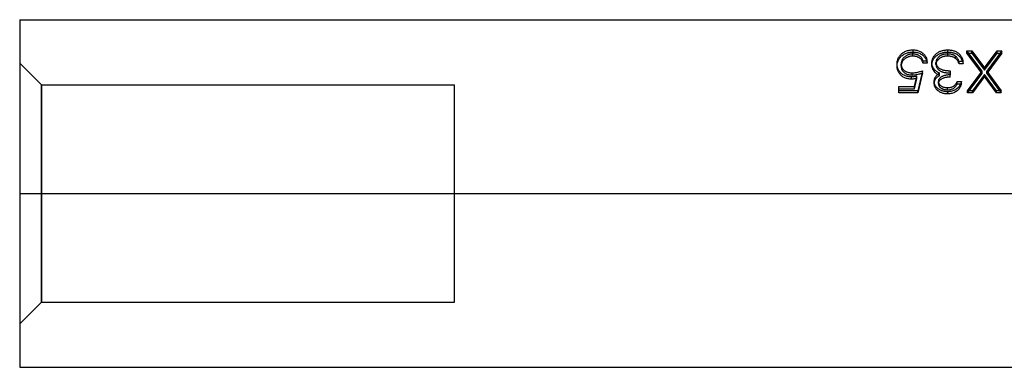
# Model space of a CAD drawing. Units: millimetres. Extents: x -35 to 10, y -4 to 4.
# Drawn here: x -35 to -12.4, y -4 to 4 of the extents above; entities that cross this region are included whole.
import ezdxf

# ---------------------------------------------------------------- set-up
doc = ezdxf.new("R2010")
doc.units = ezdxf.units.MM
doc.layers.add('MAIN-1', color=7, linetype='Continuous')
doc.layers.add('MAIN-2', color=7, linetype='Continuous')

msp = doc.modelspace()

# ---------------------------------------------------------------- linework, layer by layer
at = {"layer": 'MAIN-1'}
for p, q in [((-35, 4), (0, 4)), ((-35, 4), (-35, 0)), ((-14.769, 3.162), (-14.757, 3.177)), ((-14.757, 3.177), (-14.744, 3.193)), ((-14.744, 3.193), (-14.73, 3.207)), ((-14.73, 3.207), (-14.715, 3.221)), ((-14.721, 3.166), (-14.705, 3.179)), ((-14.715, 3.221), (-14.699, 3.233)), ((-14.705, 3.179), (-14.687, 3.191)), ((-14.699, 3.233), (-14.682, 3.245)), ((-14.687, 3.191), (-14.669, 3.203)), ((-14.682, 3.245), (-14.664, 3.256)), ((-14.669, 3.203), (-14.65, 3.213)), ((-14.664, 3.256), (-14.645, 3.265)), ((-14.65, 3.213), (-14.631, 3.222)), ((-14.645, 3.265), (-14.626, 3.274)), ((-14.631, 3.222), (-14.61, 3.23)), ((-14.617, 3.17), (-14.628, 3.163)), ((-14.626, 3.274), (-14.606, 3.282)), ((-14.605, 3.177), (-14.617, 3.17)), ((-14.61, 3.23), (-14.589, 3.237)), ((-14.606, 3.282), (-14.586, 3.288)), ((-14.594, 3.183), (-14.605, 3.177)), ((-14.582, 3.188), (-14.594, 3.183)), ((-14.589, 3.237), (-14.568, 3.243)), ((-14.586, 3.288), (-14.565, 3.294)), ((-14.569, 3.193), (-14.582, 3.188)), ((-14.556, 3.197), (-14.569, 3.193)), ((-14.568, 3.243), (-14.546, 3.247)), ((-14.565, 3.294), (-14.544, 3.298)), ((-14.543, 3.201), (-14.556, 3.197)), ((-14.546, 3.247), (-14.524, 3.251)), ((-14.544, 3.298), (-14.522, 3.301)), ((-14.53, 3.204), (-14.543, 3.201)), ((-14.517, 3.207), (-14.53, 3.204)), ((-14.524, 3.251), (-14.502, 3.253)), ((-14.522, 3.301), (-14.501, 3.303)), ((-14.503, 3.209), (-14.517, 3.207)), ((-14.49, 3.21), (-14.503, 3.209)), ((-14.502, 3.253), (-14.479, 3.255)), ((-14.501, 3.303), (-14.479, 3.305)), ((-14.476, 3.211), (-14.49, 3.21)), ((-14.479, 3.305), (-14.457, 3.305)), ((-14.479, 3.255), (-14.457, 3.255)), ((-14.463, 3.211), (-14.476, 3.211)), ((-14.448, 3.211), (-14.463, 3.211)), ((-14.457, 3.305), (-14.436, 3.305)), ((-14.457, 3.255), (-14.457, 3.305)), ((-14.457, 3.255), (-14.436, 3.254)), ((-14.434, 3.21), (-14.448, 3.211)), ((-14.436, 3.305), (-14.415, 3.303)), ((-14.436, 3.254), (-14.415, 3.253)), ((-14.42, 3.208), (-14.434, 3.21)), ((-14.406, 3.205), (-14.42, 3.208)), ((-14.415, 3.303), (-14.394, 3.3)), ((-14.415, 3.253), (-14.394, 3.25)), ((-14.392, 3.202), (-14.406, 3.205)), ((-14.394, 3.3), (-14.374, 3.297)), ((-14.394, 3.25), (-14.373, 3.246)), ((-14.379, 3.199), (-14.392, 3.202)), ((-14.365, 3.194), (-14.379, 3.199)), ((-14.374, 3.297), (-14.354, 3.292)), ((-14.373, 3.246), (-14.353, 3.241)), ((-14.352, 3.189), (-14.365, 3.194)), ((-14.354, 3.292), (-14.334, 3.285)), ((-14.353, 3.241), (-14.333, 3.235)), ((-14.34, 3.183), (-14.352, 3.189)), ((-14.327, 3.177), (-14.34, 3.183)), ((-14.334, 3.285), (-14.315, 3.278)), ((-14.333, 3.235), (-14.313, 3.228)), ((-14.316, 3.17), (-14.327, 3.177)), ((-14.304, 3.163), (-14.316, 3.17)), ((-14.315, 3.278), (-14.296, 3.269)), ((-14.313, 3.228), (-14.295, 3.219)), ((-14.296, 3.269), (-14.278, 3.26)), ((-14.295, 3.219), (-14.277, 3.209)), ((-14.278, 3.26), (-14.261, 3.249)), ((-14.277, 3.209), (-14.26, 3.198)), ((-14.261, 3.249), (-14.245, 3.237)), ((-14.26, 3.198), (-14.244, 3.186)), ((-14.245, 3.237), (-14.23, 3.225)), ((-14.244, 3.186), (-14.228, 3.173)), ((-14.23, 3.225), (-14.216, 3.211)), ((-14.228, 3.173), (-14.214, 3.16)), ((-14.216, 3.211), (-14.203, 3.197)), ((-14.203, 3.197), (-14.19, 3.182)), ((-14.19, 3.182), (-14.179, 3.167)), ((-13.977, 3.157), (-13.968, 3.171)), ((-13.968, 3.171), (-13.957, 3.183)), ((-13.957, 3.183), (-13.946, 3.196)), ((-13.946, 3.196), (-13.935, 3.207)), ((-13.935, 3.207), (-13.922, 3.219)), ((-13.925, 3.166), (-13.912, 3.177)), ((-13.922, 3.219), (-13.909, 3.229)), ((-13.912, 3.177), (-13.898, 3.187)), ((-13.909, 3.229), (-13.895, 3.239)), ((-13.898, 3.187), (-13.883, 3.196)), ((-13.895, 3.239), (-13.88, 3.248)), ((-13.883, 3.196), (-13.868, 3.205)), ((-13.88, 3.248), (-13.865, 3.257)), ((-13.868, 3.205), (-13.852, 3.213)), ((-13.865, 3.257), (-13.85, 3.265)), ((-13.852, 3.213), (-13.836, 3.221)), ((-13.85, 3.265), (-13.834, 3.272)), ((-13.829, 3.172), (-13.839, 3.165)), ((-13.836, 3.221), (-13.82, 3.228)), ((-13.834, 3.272), (-13.817, 3.278)), ((-13.818, 3.178), (-13.829, 3.172)), ((-13.82, 3.228), (-13.803, 3.233)), ((-13.807, 3.183), (-13.818, 3.178)), ((-13.817, 3.278), (-13.801, 3.284)), ((-13.796, 3.188), (-13.807, 3.183)), ((-13.803, 3.233), (-13.785, 3.239)), ((-13.801, 3.284), (-13.784, 3.289)), ((-13.785, 3.192), (-13.796, 3.188)), ((-13.785, 3.239), (-13.768, 3.243)), ((-13.773, 3.196), (-13.785, 3.192)), ((-13.784, 3.289), (-13.766, 3.293)), ((-13.761, 3.199), (-13.773, 3.196)), ((-13.768, 3.243), (-13.75, 3.247)), ((-13.766, 3.293), (-13.749, 3.297)), ((-13.749, 3.202), (-13.761, 3.199)), ((-13.75, 3.247), (-13.732, 3.25)), ((-13.749, 3.297), (-13.731, 3.3)), ((-13.736, 3.205), (-13.749, 3.202)), ((-13.724, 3.207), (-13.736, 3.205)), ((-13.732, 3.25), (-13.714, 3.252)), ((-13.731, 3.3), (-13.713, 3.302)), ((-13.711, 3.208), (-13.724, 3.207)), ((-13.714, 3.252), (-13.696, 3.254)), ((-13.713, 3.302), (-13.695, 3.304)), ((-13.699, 3.21), (-13.711, 3.208)), ((-13.686, 3.21), (-13.699, 3.21)), ((-13.696, 3.254), (-13.678, 3.255)), ((-13.695, 3.304), (-13.678, 3.305)), ((-13.674, 3.211), (-13.686, 3.21)), ((-13.678, 3.305), (-13.66, 3.305)), ((-13.678, 3.255), (-13.66, 3.255)), ((-13.661, 3.211), (-13.674, 3.211)), ((-13.649, 3.211), (-13.661, 3.211)), ((-13.66, 3.305), (-13.64, 3.305)), ((-13.66, 3.255), (-13.66, 3.305)), ((-13.66, 3.255), (-13.64, 3.255)), ((-13.636, 3.21), (-13.649, 3.211)), ((-13.64, 3.305), (-13.621, 3.304)), ((-13.64, 3.255), (-13.62, 3.254)), ((-13.623, 3.209), (-13.636, 3.21)), ((-13.611, 3.208), (-13.623, 3.209)), ((-13.621, 3.304), (-13.602, 3.302)), ((-13.62, 3.254), (-13.6, 3.252)), ((-13.598, 3.206), (-13.611, 3.208)), ((-13.602, 3.302), (-13.583, 3.299)), ((-13.6, 3.252), (-13.58, 3.249)), ((-13.586, 3.204), (-13.598, 3.206)), ((-13.574, 3.201), (-13.586, 3.204)), ((-13.583, 3.299), (-13.564, 3.296)), ((-13.58, 3.249), (-13.561, 3.245)), ((-13.562, 3.198), (-13.574, 3.201)), ((-13.564, 3.296), (-13.546, 3.292)), ((-13.55, 3.194), (-13.562, 3.198)), ((-13.561, 3.245), (-13.542, 3.24)), ((-13.538, 3.19), (-13.55, 3.194)), ((-13.546, 3.292), (-13.528, 3.286)), ((-13.542, 3.24), (-13.523, 3.235)), ((-13.527, 3.185), (-13.538, 3.19)), ((-13.528, 3.286), (-13.51, 3.28)), ((-13.516, 3.18), (-13.527, 3.185)), ((-13.523, 3.235), (-13.504, 3.228)), ((-13.505, 3.174), (-13.516, 3.18)), ((-13.51, 3.28), (-13.492, 3.273)), ((-13.494, 3.168), (-13.505, 3.174)), ((-13.504, 3.228), (-13.486, 3.221)), ((-13.492, 3.273), (-13.475, 3.266)), ((-13.486, 3.221), (-13.469, 3.212)), ((-13.475, 3.266), (-13.459, 3.257)), ((-13.469, 3.212), (-13.452, 3.203)), ((-13.459, 3.257), (-13.443, 3.247)), ((-13.452, 3.203), (-13.436, 3.192)), ((-13.443, 3.247), (-13.428, 3.237)), ((-13.436, 3.192), (-13.421, 3.181)), ((-13.428, 3.237), (-13.414, 3.226)), ((-13.421, 3.181), (-13.407, 3.169)), ((-13.414, 3.226), (-13.401, 3.214)), ((-13.401, 3.214), (-13.388, 3.201)), ((-13.388, 3.201), (-13.377, 3.188)), ((-13.377, 3.188), (-13.366, 3.174)), ((-13.366, 3.174), (-13.356, 3.16)), ((-12.873, 2.814), (-13.218, 3.282)), ((-13.218, 3.282), (-13.109, 3.282)), ((-13.181, 3.232), (-13.109, 3.232)), ((-13.109, 3.282), (-12.818, 2.888)), ((-13.109, 3.232), (-13.109, 3.282)), ((-13.109, 3.232), (-12.818, 2.838)), ((-12.818, 2.888), (-12.527, 3.282)), ((-12.818, 2.838), (-12.527, 3.232)), ((-12.418, 3.282), (-12.763, 2.814)), ((-12.527, 3.282), (-12.418, 3.282)), ((-12.527, 3.232), (-12.527, 3.282)), ((-12.527, 3.232), (-12.455, 3.232)), ((-14.826, 3.001), (-14.824, 3.02)), ((-14.826, 2.982), (-14.826, 3.001)), ((-14.826, 2.965), (-14.826, 2.982)), ((-14.824, 2.948), (-14.826, 2.965)), ((-14.825, 2.957), (-14.823, 2.976)), ((-14.824, 3.02), (-14.821, 3.038)), ((-14.822, 2.93), (-14.824, 2.948)), ((-14.823, 2.976), (-14.82, 2.995)), ((-14.821, 3.038), (-14.817, 3.057)), ((-14.82, 2.995), (-14.816, 3.014)), ((-14.817, 3.057), (-14.812, 3.075)), ((-14.816, 3.014), (-14.81, 3.033)), ((-14.812, 3.075), (-14.806, 3.093)), ((-14.81, 3.033), (-14.803, 3.051)), ((-14.806, 3.093), (-14.798, 3.111)), ((-14.803, 3.051), (-14.794, 3.069)), ((-14.798, 3.111), (-14.79, 3.128)), ((-14.794, 3.069), (-14.785, 3.087)), ((-14.79, 3.128), (-14.78, 3.145)), ((-14.785, 3.087), (-14.774, 3.104)), ((-14.78, 3.145), (-14.769, 3.162)), ((-14.774, 3.104), (-14.763, 3.12)), ((-14.763, 3.12), (-14.75, 3.136)), ((-14.75, 3.136), (-14.736, 3.151)), ((-14.736, 3.151), (-14.721, 3.166)), ((-14.73, 3.002), (-14.731, 2.99)), ((-14.731, 2.99), (-14.731, 2.979)), ((-14.731, 2.979), (-14.731, 2.968)), ((-14.731, 2.929), (-14.731, 2.979)), ((-14.731, 2.968), (-14.73, 2.957)), ((-14.729, 3.014), (-14.73, 3.002)), ((-14.73, 2.957), (-14.729, 2.946)), ((-14.726, 3.026), (-14.729, 3.014)), ((-14.729, 2.946), (-14.727, 2.935)), ((-14.724, 3.037), (-14.726, 3.026)), ((-14.72, 3.049), (-14.724, 3.037)), ((-14.716, 3.06), (-14.72, 3.049)), ((-14.711, 3.071), (-14.716, 3.06)), ((-14.705, 3.082), (-14.711, 3.071)), ((-14.699, 3.092), (-14.705, 3.082)), ((-14.692, 3.102), (-14.699, 3.092)), ((-14.684, 3.112), (-14.692, 3.102)), ((-14.676, 3.122), (-14.684, 3.112)), ((-14.667, 3.131), (-14.676, 3.122)), ((-14.658, 3.139), (-14.667, 3.131)), ((-14.648, 3.148), (-14.658, 3.139)), ((-14.638, 3.156), (-14.648, 3.148)), ((-14.628, 3.163), (-14.638, 3.156)), ((-14.293, 3.155), (-14.304, 3.163)), ((-14.283, 3.146), (-14.293, 3.155)), ((-14.274, 3.136), (-14.283, 3.146)), ((-14.266, 3.126), (-14.274, 3.136)), ((-14.258, 3.116), (-14.266, 3.126)), ((-14.251, 3.105), (-14.258, 3.116)), ((-14.246, 3.094), (-14.251, 3.105)), ((-14.24, 3.082), (-14.246, 3.094)), ((-14.236, 3.07), (-14.24, 3.082)), ((-14.232, 3.059), (-14.236, 3.07)), ((-14.229, 3.047), (-14.232, 3.059)), ((-14.134, 3.047), (-14.229, 3.047)), ((-14.214, 3.16), (-14.201, 3.145)), ((-14.201, 3.145), (-14.189, 3.13)), ((-14.189, 3.13), (-14.178, 3.114)), ((-14.179, 3.167), (-14.17, 3.151)), ((-14.178, 3.114), (-14.168, 3.098)), ((-14.17, 3.151), (-14.161, 3.134)), ((-14.168, 3.098), (-14.159, 3.081)), ((-14.161, 3.134), (-14.153, 3.117)), ((-14.159, 3.081), (-14.152, 3.064)), ((-14.153, 3.117), (-14.147, 3.1)), ((-14.152, 3.064), (-14.146, 3.047)), ((-14.147, 3.1), (-14.142, 3.082)), ((-14.142, 3.082), (-14.138, 3.064)), ((-14.138, 3.064), (-14.134, 3.047)), ((-14.026, 3.009), (-14.025, 3.025)), ((-14.025, 2.993), (-14.026, 3.009)), ((-14.025, 3.025), (-14.024, 3.04)), ((-14.024, 2.978), (-14.025, 2.993)), ((-14.024, 3.04), (-14.021, 3.056)), ((-14.024, 2.984), (-14.022, 2.999)), ((-14.021, 2.962), (-14.024, 2.978)), ((-14.022, 2.999), (-14.019, 3.015)), ((-14.021, 3.056), (-14.018, 3.071)), ((-14.017, 2.946), (-14.021, 2.962)), ((-14.019, 3.015), (-14.015, 3.03)), ((-14.018, 3.071), (-14.013, 3.086)), ((-14.013, 2.931), (-14.017, 2.946)), ((-14.015, 3.03), (-14.01, 3.046)), ((-14.013, 3.086), (-14.008, 3.101)), ((-14.01, 3.046), (-14.004, 3.06)), ((-14.008, 3.101), (-14.001, 3.116)), ((-14.004, 3.06), (-13.997, 3.075)), ((-14.001, 3.116), (-13.994, 3.13)), ((-13.997, 3.075), (-13.989, 3.089)), ((-13.994, 3.13), (-13.986, 3.144)), ((-13.989, 3.089), (-13.98, 3.103)), ((-13.986, 3.144), (-13.977, 3.157)), ((-13.98, 3.103), (-13.971, 3.117)), ((-13.971, 3.117), (-13.96, 3.13)), ((-13.96, 3.13), (-13.949, 3.142)), ((-13.949, 3.142), (-13.938, 3.154)), ((-13.938, 3.154), (-13.925, 3.166)), ((-13.93, 3.028), (-13.931, 3.017)), ((-13.931, 3.017), (-13.93, 3.005)), ((-13.931, 2.967), (-13.931, 3.017)), ((-13.931, 2.967), (-13.93, 2.955)), ((-13.929, 3.039), (-13.93, 3.028)), ((-13.93, 3.005), (-13.928, 2.993)), ((-13.93, 2.955), (-13.928, 2.943)), ((-13.927, 3.05), (-13.929, 3.039)), ((-13.928, 2.993), (-13.926, 2.98)), ((-13.924, 3.06), (-13.927, 3.05)), ((-13.926, 2.98), (-13.922, 2.968)), ((-13.921, 3.071), (-13.924, 3.06)), ((-13.922, 2.968), (-13.917, 2.957)), ((-13.917, 3.081), (-13.921, 3.071)), ((-13.912, 3.091), (-13.917, 3.081)), ((-13.917, 2.957), (-13.912, 2.946)), ((-13.906, 3.101), (-13.912, 3.091)), ((-13.912, 2.946), (-13.905, 2.935)), ((-13.899, 3.11), (-13.906, 3.101)), ((-13.892, 3.119), (-13.899, 3.11)), ((-13.885, 3.128), (-13.892, 3.119)), ((-13.876, 3.136), (-13.885, 3.128)), ((-13.868, 3.144), (-13.876, 3.136)), ((-13.859, 3.151), (-13.868, 3.144)), ((-13.849, 3.159), (-13.859, 3.151)), ((-13.839, 3.165), (-13.849, 3.159)), ((-13.484, 3.161), (-13.494, 3.168)), ((-13.473, 3.152), (-13.484, 3.161)), ((-13.462, 3.143), (-13.473, 3.152)), ((-13.453, 3.132), (-13.462, 3.143)), ((-13.444, 3.121), (-13.453, 3.132)), ((-13.436, 3.109), (-13.444, 3.121)), ((-13.429, 3.097), (-13.436, 3.109)), ((-13.422, 3.085), (-13.429, 3.097)), ((-13.416, 3.073), (-13.422, 3.085)), ((-13.411, 3.06), (-13.416, 3.073)), ((-13.406, 3.048), (-13.411, 3.06)), ((-13.407, 3.169), (-13.393, 3.156)), ((-13.401, 3.035), (-13.406, 3.048)), ((-13.307, 3.035), (-13.401, 3.035)), ((-13.393, 3.156), (-13.381, 3.143)), ((-13.381, 3.143), (-13.369, 3.129)), ((-13.369, 3.129), (-13.359, 3.114)), ((-13.359, 3.114), (-13.349, 3.099)), ((-13.356, 3.16), (-13.347, 3.145)), ((-13.349, 3.099), (-13.341, 3.083)), ((-13.347, 3.145), (-13.339, 3.13)), ((-13.341, 3.083), (-13.333, 3.067)), ((-13.339, 3.13), (-13.332, 3.115)), ((-13.333, 3.067), (-13.326, 3.051)), ((-13.332, 3.115), (-13.325, 3.099)), ((-13.326, 3.051), (-13.32, 3.035)), ((-13.325, 3.099), (-13.32, 3.083)), ((-13.32, 3.083), (-13.315, 3.067)), ((-13.315, 3.067), (-13.31, 3.051)), ((-13.31, 3.051), (-13.307, 3.035)), ((-14.819, 2.913), (-14.822, 2.93)), ((-14.815, 2.896), (-14.819, 2.913)), ((-14.81, 2.88), (-14.815, 2.896)), ((-14.803, 2.863), (-14.81, 2.88)), ((-14.796, 2.847), (-14.803, 2.863)), ((-14.787, 2.832), (-14.796, 2.847)), ((-14.777, 2.817), (-14.787, 2.832)), ((-14.766, 2.802), (-14.777, 2.817)), ((-14.754, 2.789), (-14.766, 2.802)), ((-14.741, 2.775), (-14.754, 2.789)), ((-14.728, 2.763), (-14.741, 2.775)), ((-14.731, 2.929), (-14.731, 2.918)), ((-14.731, 2.918), (-14.73, 2.907)), ((-14.73, 2.907), (-14.729, 2.896)), ((-14.729, 2.896), (-14.727, 2.885)), ((-14.713, 2.751), (-14.728, 2.763)), ((-14.727, 2.935), (-14.724, 2.925)), ((-14.727, 2.885), (-14.724, 2.875)), ((-14.724, 2.925), (-14.721, 2.914)), ((-14.724, 2.875), (-14.721, 2.864)), ((-14.721, 2.914), (-14.717, 2.904)), ((-14.721, 2.864), (-14.717, 2.854)), ((-14.717, 2.904), (-14.712, 2.894)), ((-14.717, 2.854), (-14.712, 2.844)), ((-14.698, 2.74), (-14.713, 2.751)), ((-14.712, 2.894), (-14.707, 2.884)), ((-14.712, 2.844), (-14.707, 2.834)), ((-14.707, 2.884), (-14.701, 2.874)), ((-14.707, 2.834), (-14.701, 2.824)), ((-14.701, 2.874), (-14.694, 2.865)), ((-14.701, 2.824), (-14.694, 2.815)), ((-14.682, 2.73), (-14.698, 2.74)), ((-14.694, 2.865), (-14.687, 2.856)), ((-14.694, 2.815), (-14.687, 2.806)), ((-14.687, 2.856), (-14.679, 2.848)), ((-14.687, 2.806), (-14.679, 2.798)), ((-14.665, 2.72), (-14.682, 2.73)), ((-14.679, 2.848), (-14.67, 2.84)), ((-14.679, 2.798), (-14.67, 2.79)), ((-14.67, 2.84), (-14.661, 2.832)), ((-14.67, 2.79), (-14.661, 2.782)), ((-14.648, 2.712), (-14.665, 2.72)), ((-14.661, 2.832), (-14.652, 2.825)), ((-14.661, 2.782), (-14.652, 2.775)), ((-14.652, 2.825), (-14.642, 2.818)), ((-14.652, 2.775), (-14.642, 2.768)), ((-14.642, 2.818), (-14.632, 2.812)), ((-14.642, 2.768), (-14.632, 2.762)), ((-14.632, 2.812), (-14.621, 2.806)), ((-14.632, 2.762), (-14.621, 2.756)), ((-14.621, 2.806), (-14.61, 2.801)), ((-14.621, 2.756), (-14.61, 2.751)), ((-14.61, 2.801), (-14.599, 2.797)), ((-14.61, 2.751), (-14.599, 2.747)), ((-14.599, 2.797), (-14.587, 2.792)), ((-14.599, 2.747), (-14.587, 2.742)), ((-14.587, 2.792), (-14.575, 2.789)), ((-14.587, 2.742), (-14.575, 2.739)), ((-14.575, 2.789), (-14.563, 2.786)), ((-14.575, 2.739), (-14.563, 2.736)), ((-14.563, 2.786), (-14.551, 2.783)), ((-14.563, 2.736), (-14.551, 2.733)), ((-14.551, 2.783), (-14.538, 2.781)), ((-14.551, 2.733), (-14.538, 2.731)), ((-14.538, 2.781), (-14.526, 2.779)), ((-14.538, 2.731), (-14.526, 2.729)), ((-14.526, 2.779), (-14.514, 2.778)), ((-14.526, 2.729), (-14.514, 2.728)), ((-14.514, 2.778), (-14.501, 2.777)), ((-14.514, 2.728), (-14.501, 2.727)), ((-14.501, 2.777), (-14.489, 2.777)), ((-14.501, 2.727), (-14.489, 2.727)), ((-14.489, 2.777), (-14.476, 2.776)), ((-14.489, 2.727), (-14.476, 2.726)), ((-14.476, 2.776), (-14.454, 2.777)), ((-14.476, 2.726), (-14.476, 2.776)), ((-14.476, 2.726), (-14.453, 2.727)), ((-14.454, 2.777), (-14.432, 2.778)), ((-14.453, 2.727), (-14.431, 2.729)), ((-14.432, 2.778), (-14.411, 2.781)), ((-14.431, 2.729), (-14.408, 2.731)), ((-14.411, 2.781), (-14.389, 2.784)), ((-14.408, 2.731), (-14.386, 2.735)), ((-14.389, 2.784), (-14.368, 2.788)), ((-14.386, 2.735), (-14.364, 2.739)), ((-14.368, 2.788), (-14.346, 2.793)), ((-14.364, 2.739), (-14.342, 2.744)), ((-14.243, 2.823), (-14.351, 2.365)), ((-14.346, 2.793), (-14.325, 2.798)), ((-14.342, 2.744), (-14.32, 2.75)), ((-14.325, 2.798), (-14.304, 2.804)), ((-14.32, 2.75), (-14.298, 2.756)), ((-14.304, 2.804), (-14.284, 2.81)), ((-14.298, 2.756), (-14.277, 2.762)), ((-14.284, 2.81), (-14.263, 2.816)), ((-14.277, 2.762), (-14.256, 2.769)), ((-14.263, 2.816), (-14.243, 2.823)), ((-14.007, 2.916), (-14.013, 2.931)), ((-14, 2.901), (-14.007, 2.916)), ((-13.992, 2.887), (-14, 2.901)), ((-13.983, 2.873), (-13.992, 2.887)), ((-13.973, 2.859), (-13.983, 2.873)), ((-13.962, 2.846), (-13.973, 2.859)), ((-13.954, 2.837), (-13.962, 2.846)), ((-13.945, 2.829), (-13.954, 2.837)), ((-13.936, 2.82), (-13.945, 2.829)), ((-13.926, 2.812), (-13.936, 2.82)), ((-13.928, 2.943), (-13.926, 2.93)), ((-13.926, 2.93), (-13.922, 2.918)), ((-13.916, 2.804), (-13.926, 2.812)), ((-13.922, 2.918), (-13.917, 2.907)), ((-13.92, 2.713), (-13.911, 2.722)), ((-13.917, 2.907), (-13.912, 2.896)), ((-13.906, 2.797), (-13.916, 2.804)), ((-13.912, 2.896), (-13.905, 2.885)), ((-13.911, 2.722), (-13.901, 2.731)), ((-13.895, 2.791), (-13.906, 2.797)), ((-13.905, 2.935), (-13.897, 2.924)), ((-13.905, 2.885), (-13.897, 2.874)), ((-13.901, 2.731), (-13.891, 2.739)), ((-13.897, 2.924), (-13.889, 2.914)), ((-13.897, 2.874), (-13.889, 2.864)), ((-13.883, 2.784), (-13.895, 2.791)), ((-13.891, 2.739), (-13.881, 2.747)), ((-13.889, 2.914), (-13.88, 2.905)), ((-13.889, 2.864), (-13.88, 2.855)), ((-13.872, 2.779), (-13.883, 2.784)), ((-13.881, 2.747), (-13.87, 2.754)), ((-13.88, 2.905), (-13.87, 2.895)), ((-13.88, 2.855), (-13.87, 2.845)), ((-13.86, 2.773), (-13.872, 2.779)), ((-13.87, 2.895), (-13.86, 2.887)), ((-13.87, 2.845), (-13.86, 2.837)), ((-13.87, 2.754), (-13.859, 2.761)), ((-13.86, 2.887), (-13.849, 2.879)), ((-13.86, 2.837), (-13.849, 2.829)), ((-13.848, 2.768), (-13.86, 2.773)), ((-13.86, 2.711), (-13.848, 2.718)), ((-13.859, 2.761), (-13.848, 2.768)), ((-13.849, 2.879), (-13.838, 2.872)), ((-13.849, 2.829), (-13.838, 2.822)), ((-13.848, 2.718), (-13.848, 2.768)), ((-13.838, 2.872), (-13.826, 2.865)), ((-13.838, 2.822), (-13.826, 2.815)), ((-13.826, 2.865), (-13.813, 2.859)), ((-13.826, 2.815), (-13.813, 2.809)), ((-13.813, 2.859), (-13.8, 2.854)), ((-13.813, 2.809), (-13.8, 2.804)), ((-13.8, 2.854), (-13.787, 2.849)), ((-13.8, 2.804), (-13.787, 2.799)), ((-13.787, 2.849), (-13.774, 2.845)), ((-13.787, 2.799), (-13.774, 2.795)), ((-13.774, 2.845), (-13.76, 2.841)), ((-13.774, 2.795), (-13.76, 2.791)), ((-13.76, 2.841), (-13.746, 2.838)), ((-13.76, 2.791), (-13.746, 2.788)), ((-13.746, 2.838), (-13.732, 2.836)), ((-13.746, 2.788), (-13.732, 2.786)), ((-13.732, 2.836), (-13.718, 2.833)), ((-13.732, 2.786), (-13.718, 2.783)), ((-13.71, 2.719), (-13.722, 2.716)), ((-13.718, 2.833), (-13.704, 2.831)), ((-13.718, 2.783), (-13.704, 2.781)), ((-13.697, 2.721), (-13.71, 2.719)), ((-13.704, 2.831), (-13.69, 2.83)), ((-13.704, 2.781), (-13.69, 2.78)), ((-13.684, 2.723), (-13.697, 2.721)), ((-13.69, 2.83), (-13.676, 2.828)), ((-13.69, 2.78), (-13.676, 2.778)), ((-13.671, 2.725), (-13.684, 2.723)), ((-13.676, 2.828), (-13.662, 2.827)), ((-13.676, 2.778), (-13.662, 2.777)), ((-13.658, 2.727), (-13.671, 2.725)), ((-13.662, 2.827), (-13.648, 2.826)), ((-13.662, 2.777), (-13.648, 2.776)), ((-13.645, 2.728), (-13.658, 2.727)), ((-13.648, 2.826), (-13.633, 2.825)), ((-13.648, 2.776), (-13.633, 2.775)), ((-13.631, 2.729), (-13.645, 2.728)), ((-13.633, 2.825), (-13.619, 2.824)), ((-13.633, 2.775), (-13.619, 2.774)), ((-13.618, 2.729), (-13.631, 2.729)), ((-13.619, 2.824), (-13.605, 2.823)), ((-13.619, 2.774), (-13.605, 2.773)), ((-13.605, 2.729), (-13.618, 2.729)), ((-13.605, 2.823), (-13.605, 2.729)), ((-13.205, 2.365), (-12.873, 2.814)), ((-13.168, 2.365), (-12.873, 2.764)), ((-12.818, 2.74), (-13.095, 2.365)), ((-12.873, 2.764), (-12.873, 2.814)), ((-12.818, 2.838), (-12.818, 2.888)), ((-12.541, 2.365), (-12.818, 2.74)), ((-12.763, 2.814), (-12.431, 2.365)), ((-12.763, 2.764), (-12.763, 2.814)), ((-12.763, 2.764), (-12.468, 2.365)), ((-14.629, 2.705), (-14.648, 2.712)), ((-14.611, 2.699), (-14.629, 2.705)), ((-14.592, 2.693), (-14.611, 2.699)), ((-14.572, 2.689), (-14.592, 2.693)), ((-14.553, 2.686), (-14.572, 2.689)), ((-14.533, 2.684), (-14.553, 2.686)), ((-14.513, 2.683), (-14.533, 2.684)), ((-14.493, 2.682), (-14.513, 2.683)), ((-14.475, 2.683), (-14.493, 2.682)), ((-14.457, 2.684), (-14.475, 2.683)), ((-14.439, 2.686), (-14.457, 2.684)), ((-14.421, 2.689), (-14.439, 2.686)), ((-14.425, 2.459), (-14.368, 2.7)), ((-14.425, 2.409), (-14.368, 2.65)), ((-14.403, 2.692), (-14.421, 2.689)), ((-14.386, 2.696), (-14.403, 2.692)), ((-14.368, 2.7), (-14.386, 2.696)), ((-14.368, 2.65), (-14.368, 2.7)), ((-13.971, 2.592), (-13.97, 2.603)), ((-13.971, 2.58), (-13.971, 2.592)), ((-13.971, 2.565), (-13.971, 2.58)), ((-13.969, 2.55), (-13.971, 2.565)), ((-13.97, 2.603), (-13.968, 2.615)), ((-13.97, 2.556), (-13.968, 2.569)), ((-13.966, 2.536), (-13.969, 2.55)), ((-13.968, 2.615), (-13.966, 2.627)), ((-13.968, 2.569), (-13.965, 2.581)), ((-13.966, 2.627), (-13.963, 2.639)), ((-13.962, 2.521), (-13.966, 2.536)), ((-13.965, 2.581), (-13.961, 2.593)), ((-13.963, 2.639), (-13.959, 2.65)), ((-13.957, 2.507), (-13.962, 2.521)), ((-13.961, 2.593), (-13.957, 2.605)), ((-13.959, 2.65), (-13.954, 2.661)), ((-13.957, 2.605), (-13.952, 2.617)), ((-13.95, 2.494), (-13.957, 2.507)), ((-13.954, 2.661), (-13.949, 2.672)), ((-13.952, 2.617), (-13.946, 2.628)), ((-13.943, 2.481), (-13.95, 2.494)), ((-13.949, 2.672), (-13.943, 2.683)), ((-13.946, 2.628), (-13.939, 2.639)), ((-13.943, 2.683), (-13.936, 2.693)), ((-13.939, 2.639), (-13.931, 2.65)), ((-13.936, 2.693), (-13.928, 2.703)), ((-13.931, 2.65), (-13.922, 2.66)), ((-13.928, 2.703), (-13.92, 2.713)), ((-13.922, 2.66), (-13.913, 2.669)), ((-13.913, 2.669), (-13.904, 2.679)), ((-13.904, 2.679), (-13.893, 2.688)), ((-13.893, 2.688), (-13.883, 2.696)), ((-13.883, 2.696), (-13.871, 2.704)), ((-13.874, 2.602), (-13.876, 2.591)), ((-13.876, 2.591), (-13.876, 2.579)), ((-13.876, 2.579), (-13.876, 2.57)), ((-13.876, 2.529), (-13.876, 2.579)), ((-13.876, 2.57), (-13.875, 2.56)), ((-13.876, 2.529), (-13.876, 2.52)), ((-13.876, 2.52), (-13.875, 2.51)), ((-13.875, 2.56), (-13.872, 2.551)), ((-13.875, 2.51), (-13.872, 2.501)), ((-13.871, 2.613), (-13.874, 2.602)), ((-13.872, 2.551), (-13.869, 2.541)), ((-13.872, 2.501), (-13.869, 2.491)), ((-13.871, 2.704), (-13.86, 2.711)), ((-13.866, 2.624), (-13.871, 2.613)), ((-13.869, 2.541), (-13.866, 2.532)), ((-13.869, 2.491), (-13.866, 2.482)), ((-13.86, 2.634), (-13.866, 2.624)), ((-13.866, 2.532), (-13.861, 2.524)), ((-13.861, 2.524), (-13.855, 2.515)), ((-13.854, 2.644), (-13.86, 2.634)), ((-13.855, 2.515), (-13.849, 2.508)), ((-13.846, 2.653), (-13.854, 2.644)), ((-13.849, 2.508), (-13.842, 2.5)), ((-13.837, 2.662), (-13.846, 2.653)), ((-13.842, 2.5), (-13.835, 2.493)), ((-13.828, 2.67), (-13.837, 2.662)), ((-13.835, 2.493), (-13.827, 2.486)), ((-13.817, 2.677), (-13.828, 2.67)), ((-13.807, 2.684), (-13.817, 2.677)), ((-13.795, 2.69), (-13.807, 2.684)), ((-13.784, 2.695), (-13.795, 2.69)), ((-13.772, 2.7), (-13.784, 2.695)), ((-13.76, 2.705), (-13.772, 2.7)), ((-13.747, 2.709), (-13.76, 2.705)), ((-13.735, 2.712), (-13.747, 2.709)), ((-13.722, 2.716), (-13.735, 2.712)), ((-13.508, 2.486), (-13.498, 2.496)), ((-13.498, 2.496), (-13.488, 2.507)), ((-13.488, 2.507), (-13.479, 2.517)), ((-13.479, 2.517), (-13.47, 2.529)), ((-13.47, 2.529), (-13.462, 2.54)), ((-13.462, 2.54), (-13.455, 2.552)), ((-13.462, 2.49), (-13.455, 2.502)), ((-13.455, 2.552), (-13.449, 2.564)), ((-13.455, 2.502), (-13.449, 2.514)), ((-13.449, 2.564), (-13.442, 2.576)), ((-13.449, 2.514), (-13.442, 2.526)), ((-13.442, 2.576), (-13.347, 2.576)), ((-13.442, 2.526), (-13.442, 2.576)), ((-13.442, 2.526), (-13.364, 2.526)), ((-13.378, 2.498), (-13.388, 2.48)), ((-13.368, 2.517), (-13.378, 2.498)), ((-13.36, 2.537), (-13.368, 2.517)), ((-13.353, 2.556), (-13.36, 2.537)), ((-13.347, 2.576), (-13.353, 2.556)), ((-14.785, 2.365), (-14.785, 2.459)), ((-14.785, 2.459), (-14.425, 2.459)), ((-14.785, 2.409), (-14.425, 2.409)), ((-14.351, 2.365), (-14.785, 2.365)), ((-14.425, 2.409), (-14.425, 2.459)), ((-13.935, 2.468), (-13.943, 2.481)), ((-13.926, 2.455), (-13.935, 2.468)), ((-13.916, 2.443), (-13.926, 2.455)), ((-13.905, 2.432), (-13.916, 2.443)), ((-13.893, 2.421), (-13.905, 2.432)), ((-13.881, 2.411), (-13.893, 2.421)), ((-13.868, 2.402), (-13.881, 2.411)), ((-13.854, 2.393), (-13.868, 2.402)), ((-13.866, 2.482), (-13.861, 2.474)), ((-13.861, 2.474), (-13.855, 2.465)), ((-13.855, 2.465), (-13.849, 2.458)), ((-13.84, 2.385), (-13.854, 2.393)), ((-13.849, 2.458), (-13.842, 2.45)), ((-13.842, 2.45), (-13.835, 2.443)), ((-13.825, 2.377), (-13.84, 2.385)), ((-13.835, 2.443), (-13.827, 2.436)), ((-13.827, 2.486), (-13.818, 2.48)), ((-13.827, 2.436), (-13.818, 2.43)), ((-13.81, 2.371), (-13.825, 2.377)), ((-13.818, 2.48), (-13.81, 2.474)), ((-13.818, 2.43), (-13.81, 2.424)), ((-13.81, 2.474), (-13.801, 2.468)), ((-13.81, 2.424), (-13.801, 2.418)), ((-13.795, 2.364), (-13.81, 2.371)), ((-13.801, 2.468), (-13.791, 2.463)), ((-13.801, 2.418), (-13.791, 2.413)), ((-13.779, 2.359), (-13.795, 2.364)), ((-13.791, 2.463), (-13.781, 2.458)), ((-13.791, 2.413), (-13.781, 2.408)), ((-13.781, 2.458), (-13.772, 2.454)), ((-13.781, 2.408), (-13.772, 2.404)), ((-13.763, 2.354), (-13.779, 2.359)), ((-13.772, 2.454), (-13.761, 2.45)), ((-13.772, 2.404), (-13.761, 2.4)), ((-13.746, 2.35), (-13.763, 2.354)), ((-13.761, 2.45), (-13.751, 2.447)), ((-13.761, 2.4), (-13.751, 2.397)), ((-13.751, 2.447), (-13.74, 2.444)), ((-13.751, 2.397), (-13.74, 2.394)), ((-13.73, 2.347), (-13.746, 2.35)), ((-13.74, 2.444), (-13.73, 2.442)), ((-13.74, 2.394), (-13.73, 2.392)), ((-13.73, 2.442), (-13.719, 2.44)), ((-13.73, 2.392), (-13.719, 2.39)), ((-13.713, 2.345), (-13.73, 2.347)), ((-13.719, 2.44), (-13.708, 2.438)), ((-13.719, 2.39), (-13.708, 2.388)), ((-13.696, 2.343), (-13.713, 2.345)), ((-13.708, 2.438), (-13.697, 2.437)), ((-13.708, 2.388), (-13.697, 2.387)), ((-13.697, 2.437), (-13.686, 2.436)), ((-13.697, 2.387), (-13.686, 2.386)), ((-13.679, 2.342), (-13.696, 2.343)), ((-13.686, 2.436), (-13.675, 2.436)), ((-13.686, 2.386), (-13.675, 2.386)), ((-13.662, 2.341), (-13.679, 2.342)), ((-13.675, 2.436), (-13.664, 2.435)), ((-13.675, 2.386), (-13.664, 2.385)), ((-13.664, 2.435), (-13.648, 2.436)), ((-13.664, 2.385), (-13.664, 2.435)), ((-13.664, 2.385), (-13.648, 2.386)), ((-13.638, 2.342), (-13.662, 2.341)), ((-13.648, 2.436), (-13.633, 2.437)), ((-13.648, 2.386), (-13.633, 2.387)), ((-13.615, 2.344), (-13.638, 2.342)), ((-13.633, 2.437), (-13.617, 2.439)), ((-13.633, 2.387), (-13.617, 2.389)), ((-13.617, 2.439), (-13.602, 2.442)), ((-13.617, 2.389), (-13.602, 2.392)), ((-13.591, 2.348), (-13.615, 2.344)), ((-13.602, 2.442), (-13.587, 2.445)), ((-13.602, 2.392), (-13.587, 2.395)), ((-13.568, 2.353), (-13.591, 2.348)), ((-13.587, 2.445), (-13.573, 2.45)), ((-13.587, 2.395), (-13.573, 2.4)), ((-13.573, 2.45), (-13.558, 2.455)), ((-13.573, 2.4), (-13.558, 2.405)), ((-13.546, 2.359), (-13.568, 2.353)), ((-13.558, 2.455), (-13.545, 2.462)), ((-13.558, 2.405), (-13.545, 2.412)), ((-13.524, 2.368), (-13.546, 2.359)), ((-13.545, 2.462), (-13.532, 2.469)), ((-13.545, 2.412), (-13.532, 2.419)), ((-13.532, 2.469), (-13.52, 2.477)), ((-13.532, 2.419), (-13.52, 2.427)), ((-13.503, 2.377), (-13.524, 2.368)), ((-13.52, 2.477), (-13.508, 2.486)), ((-13.52, 2.427), (-13.508, 2.436)), ((-13.508, 2.436), (-13.498, 2.446)), ((-13.483, 2.389), (-13.503, 2.377)), ((-13.498, 2.446), (-13.488, 2.457)), ((-13.488, 2.457), (-13.479, 2.467)), ((-13.464, 2.401), (-13.483, 2.389)), ((-13.479, 2.467), (-13.47, 2.479)), ((-13.47, 2.479), (-13.462, 2.49)), ((-13.446, 2.415), (-13.464, 2.401)), ((-13.429, 2.43), (-13.446, 2.415)), ((-13.414, 2.446), (-13.429, 2.43)), ((-13.401, 2.462), (-13.414, 2.446)), ((-13.388, 2.48), (-13.401, 2.462)), ((-13.095, 2.365), (-13.205, 2.365)), ((-12.431, 2.365), (-12.541, 2.365)), ((-35, 0), (0, 0)), ((-35, 0), (-35, -4)), ((-35, -4), (0, -4))]:
    msp.add_line(p, q, dxfattribs=at)
at = {"layer": 'MAIN-2'}
for p, q in [((-35, 4), (-35, 4)), ((-14.463, 3.161), (-14.463, 3.211)), ((-13.661, 3.161), (-13.661, 3.211)), ((-13.218, 3.232), (-13.218, 3.282)), ((-12.873, 2.764), (-13.218, 3.232)), ((-13.218, 3.232), (-13.181, 3.232)), ((-12.418, 3.232), (-12.763, 2.764)), ((-12.455, 3.232), (-12.418, 3.232)), ((-12.418, 3.232), (-12.418, 3.282)), ((-34.5, 2.5), (-35, 3)), ((-14.826, 2.932), (-14.826, 2.982)), ((-14.826, 2.948), (-14.825, 2.952)), ((-14.826, 2.944), (-14.826, 2.948)), ((-14.826, 2.94), (-14.826, 2.944)), ((-14.825, 2.952), (-14.825, 2.957)), ((-14.73, 2.952), (-14.731, 2.94)), ((-14.729, 2.964), (-14.73, 2.952)), ((-14.726, 2.976), (-14.729, 2.964)), ((-14.724, 2.987), (-14.726, 2.976)), ((-14.72, 2.999), (-14.724, 2.987)), ((-14.716, 3.01), (-14.72, 2.999)), ((-14.711, 3.021), (-14.716, 3.01)), ((-14.705, 3.032), (-14.711, 3.021)), ((-14.699, 3.042), (-14.705, 3.032)), ((-14.692, 3.052), (-14.699, 3.042)), ((-14.684, 3.062), (-14.692, 3.052)), ((-14.676, 3.072), (-14.684, 3.062)), ((-14.667, 3.081), (-14.676, 3.072)), ((-14.658, 3.089), (-14.667, 3.081)), ((-14.648, 3.098), (-14.658, 3.089)), ((-14.638, 3.106), (-14.648, 3.098)), ((-14.628, 3.113), (-14.638, 3.106)), ((-14.617, 3.12), (-14.628, 3.113)), ((-14.605, 3.127), (-14.617, 3.12)), ((-14.594, 3.133), (-14.605, 3.127)), ((-14.582, 3.138), (-14.594, 3.133)), ((-14.569, 3.143), (-14.582, 3.138)), ((-14.556, 3.147), (-14.569, 3.143)), ((-14.543, 3.151), (-14.556, 3.147)), ((-14.53, 3.154), (-14.543, 3.151)), ((-14.517, 3.157), (-14.53, 3.154)), ((-14.503, 3.159), (-14.517, 3.157)), ((-14.49, 3.16), (-14.503, 3.159)), ((-14.476, 3.161), (-14.49, 3.16)), ((-14.463, 3.161), (-14.476, 3.161)), ((-14.448, 3.161), (-14.463, 3.161)), ((-14.434, 3.16), (-14.448, 3.161)), ((-14.42, 3.158), (-14.434, 3.16)), ((-14.406, 3.155), (-14.42, 3.158)), ((-14.392, 3.152), (-14.406, 3.155)), ((-14.379, 3.149), (-14.392, 3.152)), ((-14.365, 3.144), (-14.379, 3.149)), ((-14.352, 3.139), (-14.365, 3.144)), ((-14.34, 3.133), (-14.352, 3.139)), ((-14.327, 3.127), (-14.34, 3.133)), ((-14.316, 3.12), (-14.327, 3.127)), ((-14.304, 3.113), (-14.316, 3.12)), ((-14.293, 3.105), (-14.304, 3.113)), ((-14.283, 3.096), (-14.293, 3.105)), ((-14.274, 3.086), (-14.283, 3.096)), ((-14.266, 3.076), (-14.274, 3.086)), ((-14.258, 3.066), (-14.266, 3.076)), ((-14.251, 3.055), (-14.258, 3.066)), ((-14.246, 3.044), (-14.251, 3.055)), ((-14.24, 3.032), (-14.246, 3.044)), ((-14.236, 3.02), (-14.24, 3.032)), ((-14.232, 3.009), (-14.236, 3.02)), ((-14.229, 2.997), (-14.232, 3.009)), ((-14.229, 2.997), (-14.229, 3.047)), ((-14.134, 2.997), (-14.229, 2.997)), ((-14.146, 3.047), (-14.143, 3.038)), ((-14.143, 3.038), (-14.141, 3.03)), ((-14.141, 3.03), (-14.139, 3.022)), ((-14.139, 3.022), (-14.137, 3.013)), ((-14.137, 3.013), (-14.136, 3.005)), ((-14.136, 3.005), (-14.134, 2.997)), ((-14.134, 2.997), (-14.134, 3.047)), ((-14.026, 2.959), (-14.026, 3.009)), ((-14.026, 2.959), (-14.025, 2.963)), ((-14.025, 2.943), (-14.026, 2.959)), ((-14.025, 2.98), (-14.024, 2.984)), ((-14.025, 2.976), (-14.025, 2.98)), ((-14.025, 2.971), (-14.025, 2.976)), ((-14.025, 2.967), (-14.025, 2.971)), ((-14.025, 2.963), (-14.025, 2.967)), ((-14.024, 2.928), (-14.025, 2.943)), ((-13.93, 2.978), (-13.931, 2.967)), ((-13.929, 2.989), (-13.93, 2.978)), ((-13.927, 3), (-13.929, 2.989)), ((-13.924, 3.01), (-13.927, 3)), ((-13.921, 3.021), (-13.924, 3.01)), ((-13.917, 3.031), (-13.921, 3.021)), ((-13.912, 3.041), (-13.917, 3.031)), ((-13.906, 3.051), (-13.912, 3.041)), ((-13.899, 3.06), (-13.906, 3.051)), ((-13.892, 3.069), (-13.899, 3.06)), ((-13.885, 3.078), (-13.892, 3.069)), ((-13.876, 3.086), (-13.885, 3.078)), ((-13.868, 3.094), (-13.876, 3.086)), ((-13.859, 3.101), (-13.868, 3.094)), ((-13.849, 3.109), (-13.859, 3.101)), ((-13.839, 3.115), (-13.849, 3.109)), ((-13.829, 3.122), (-13.839, 3.115)), ((-13.818, 3.128), (-13.829, 3.122)), ((-13.807, 3.133), (-13.818, 3.128)), ((-13.796, 3.138), (-13.807, 3.133)), ((-13.785, 3.142), (-13.796, 3.138)), ((-13.773, 3.146), (-13.785, 3.142)), ((-13.761, 3.149), (-13.773, 3.146)), ((-13.749, 3.152), (-13.761, 3.149)), ((-13.736, 3.155), (-13.749, 3.152)), ((-13.724, 3.157), (-13.736, 3.155)), ((-13.711, 3.158), (-13.724, 3.157)), ((-13.699, 3.16), (-13.711, 3.158)), ((-13.686, 3.16), (-13.699, 3.16)), ((-13.674, 3.161), (-13.686, 3.16)), ((-13.661, 3.161), (-13.674, 3.161)), ((-13.649, 3.161), (-13.661, 3.161)), ((-13.636, 3.16), (-13.649, 3.161)), ((-13.623, 3.159), (-13.636, 3.16)), ((-13.611, 3.158), (-13.623, 3.159)), ((-13.598, 3.156), (-13.611, 3.158)), ((-13.586, 3.154), (-13.598, 3.156)), ((-13.574, 3.151), (-13.586, 3.154)), ((-13.562, 3.148), (-13.574, 3.151)), ((-13.55, 3.144), (-13.562, 3.148)), ((-13.538, 3.14), (-13.55, 3.144)), ((-13.527, 3.135), (-13.538, 3.14)), ((-13.516, 3.13), (-13.527, 3.135)), ((-13.505, 3.124), (-13.516, 3.13)), ((-13.494, 3.118), (-13.505, 3.124)), ((-13.484, 3.111), (-13.494, 3.118)), ((-13.484, 3.111), (-13.484, 3.161)), ((-13.473, 3.102), (-13.484, 3.111)), ((-13.462, 3.093), (-13.473, 3.102)), ((-13.453, 3.082), (-13.462, 3.093)), ((-13.444, 3.071), (-13.453, 3.082)), ((-13.436, 3.059), (-13.444, 3.071)), ((-13.429, 3.047), (-13.436, 3.059)), ((-13.422, 3.035), (-13.429, 3.047)), ((-13.416, 3.023), (-13.422, 3.035)), ((-13.411, 3.01), (-13.416, 3.023)), ((-13.406, 2.998), (-13.411, 3.01)), ((-13.401, 2.985), (-13.406, 2.998)), ((-13.401, 2.985), (-13.401, 3.035)), ((-13.307, 2.985), (-13.401, 2.985)), ((-13.32, 3.035), (-13.317, 3.027)), ((-13.317, 3.027), (-13.315, 3.018)), ((-13.315, 3.018), (-13.313, 3.01)), ((-13.313, 3.01), (-13.31, 3.002)), ((-13.31, 3.002), (-13.308, 2.993)), ((-13.308, 2.993), (-13.307, 2.985)), ((-13.307, 2.985), (-13.307, 3.035)), ((-14.826, 2.936), (-14.826, 2.94)), ((-14.826, 2.932), (-14.826, 2.936)), ((-14.826, 2.915), (-14.826, 2.932)), ((-14.824, 2.898), (-14.826, 2.915)), ((-14.822, 2.88), (-14.824, 2.898)), ((-14.819, 2.863), (-14.822, 2.88)), ((-14.815, 2.846), (-14.819, 2.863)), ((-14.81, 2.83), (-14.815, 2.846)), ((-14.803, 2.813), (-14.81, 2.83)), ((-14.796, 2.797), (-14.803, 2.813)), ((-14.787, 2.782), (-14.796, 2.797)), ((-14.777, 2.767), (-14.787, 2.782)), ((-14.766, 2.752), (-14.777, 2.767)), ((-14.754, 2.739), (-14.766, 2.752)), ((-14.741, 2.725), (-14.754, 2.739)), ((-14.728, 2.713), (-14.741, 2.725)), ((-14.731, 2.94), (-14.731, 2.929)), ((-14.243, 2.773), (-14.351, 2.315)), ((-14.256, 2.769), (-14.253, 2.77)), ((-14.253, 2.77), (-14.251, 2.77)), ((-14.251, 2.77), (-14.249, 2.771)), ((-14.249, 2.771), (-14.247, 2.772)), ((-14.247, 2.772), (-14.245, 2.773)), ((-14.245, 2.773), (-14.243, 2.773)), ((-14.243, 2.773), (-14.243, 2.823)), ((-14.021, 2.912), (-14.024, 2.928)), ((-14.017, 2.896), (-14.021, 2.912)), ((-14.013, 2.881), (-14.017, 2.896)), ((-14.007, 2.866), (-14.013, 2.881)), ((-14, 2.851), (-14.007, 2.866)), ((-13.992, 2.837), (-14, 2.851)), ((-13.983, 2.823), (-13.992, 2.837)), ((-13.973, 2.809), (-13.983, 2.823)), ((-13.962, 2.796), (-13.973, 2.809)), ((-13.962, 2.796), (-13.962, 2.846)), ((-13.954, 2.787), (-13.962, 2.796)), ((-13.945, 2.779), (-13.954, 2.787)), ((-13.936, 2.77), (-13.945, 2.779)), ((-13.926, 2.762), (-13.936, 2.77)), ((-13.916, 2.754), (-13.926, 2.762)), ((-13.906, 2.747), (-13.916, 2.754)), ((-13.895, 2.741), (-13.906, 2.747)), ((-13.883, 2.734), (-13.895, 2.741)), ((-13.872, 2.729), (-13.883, 2.734)), ((-13.86, 2.723), (-13.872, 2.729)), ((-13.848, 2.718), (-13.86, 2.723)), ((-13.605, 2.679), (-13.605, 2.729)), ((-12.818, 2.69), (-12.818, 2.74)), ((-34.5, 2.5), (-34.5, -2.5)), ((-34.5, 2.5), (-25, 2.5)), ((-34.5, -2.5), (-34.5, 2.5)), ((-25, -2.5), (-25, 2.5)), ((-14.713, 2.701), (-14.728, 2.713)), ((-14.698, 2.69), (-14.713, 2.701)), ((-14.682, 2.68), (-14.698, 2.69)), ((-14.665, 2.67), (-14.682, 2.68)), ((-14.648, 2.662), (-14.665, 2.67)), ((-14.629, 2.655), (-14.648, 2.662)), ((-14.611, 2.649), (-14.629, 2.655)), ((-14.592, 2.643), (-14.611, 2.649)), ((-14.572, 2.639), (-14.592, 2.643)), ((-14.553, 2.636), (-14.572, 2.639)), ((-14.533, 2.634), (-14.553, 2.636)), ((-14.513, 2.633), (-14.533, 2.634)), ((-14.493, 2.632), (-14.513, 2.633)), ((-14.493, 2.632), (-14.493, 2.682)), ((-14.475, 2.633), (-14.493, 2.632)), ((-14.457, 2.634), (-14.475, 2.633)), ((-14.439, 2.636), (-14.457, 2.634)), ((-14.421, 2.639), (-14.439, 2.636)), ((-14.403, 2.642), (-14.421, 2.639)), ((-14.386, 2.646), (-14.403, 2.642)), ((-14.368, 2.65), (-14.386, 2.646)), ((-13.971, 2.53), (-13.971, 2.58)), ((-13.971, 2.547), (-13.97, 2.552)), ((-13.971, 2.543), (-13.971, 2.547)), ((-13.971, 2.539), (-13.971, 2.543)), ((-13.971, 2.534), (-13.971, 2.539)), ((-13.971, 2.53), (-13.971, 2.534)), ((-13.971, 2.515), (-13.971, 2.53)), ((-13.969, 2.5), (-13.971, 2.515)), ((-13.97, 2.552), (-13.97, 2.556)), ((-13.966, 2.486), (-13.969, 2.5)), ((-13.874, 2.552), (-13.876, 2.541)), ((-13.876, 2.541), (-13.876, 2.529)), ((-13.871, 2.563), (-13.874, 2.552)), ((-13.866, 2.574), (-13.871, 2.563)), ((-13.86, 2.584), (-13.866, 2.574)), ((-13.854, 2.594), (-13.86, 2.584)), ((-13.846, 2.603), (-13.854, 2.594)), ((-13.837, 2.612), (-13.846, 2.603)), ((-13.828, 2.62), (-13.837, 2.612)), ((-13.817, 2.627), (-13.828, 2.62)), ((-13.807, 2.634), (-13.817, 2.627)), ((-13.795, 2.64), (-13.807, 2.634)), ((-13.784, 2.645), (-13.795, 2.64)), ((-13.772, 2.65), (-13.784, 2.645)), ((-13.76, 2.655), (-13.772, 2.65)), ((-13.747, 2.659), (-13.76, 2.655)), ((-13.735, 2.662), (-13.747, 2.659)), ((-13.722, 2.666), (-13.735, 2.662)), ((-13.71, 2.669), (-13.722, 2.666)), ((-13.697, 2.671), (-13.71, 2.669)), ((-13.684, 2.673), (-13.697, 2.671)), ((-13.671, 2.675), (-13.684, 2.673)), ((-13.658, 2.677), (-13.671, 2.675)), ((-13.645, 2.678), (-13.658, 2.677)), ((-13.631, 2.679), (-13.645, 2.678)), ((-13.618, 2.679), (-13.631, 2.679)), ((-13.605, 2.679), (-13.618, 2.679)), ((-13.364, 2.526), (-13.347, 2.526)), ((-13.353, 2.506), (-13.36, 2.487)), ((-13.347, 2.526), (-13.353, 2.506)), ((-13.347, 2.526), (-13.347, 2.576)), ((-12.818, 2.69), (-13.095, 2.315)), ((-12.541, 2.315), (-12.818, 2.69)), ((-14.785, 2.315), (-14.785, 2.365)), ((-14.351, 2.315), (-14.785, 2.315)), ((-14.351, 2.315), (-14.351, 2.365)), ((-13.962, 2.471), (-13.966, 2.486)), ((-13.957, 2.457), (-13.962, 2.471)), ((-13.95, 2.444), (-13.957, 2.457)), ((-13.943, 2.431), (-13.95, 2.444)), ((-13.935, 2.418), (-13.943, 2.431)), ((-13.926, 2.405), (-13.935, 2.418)), ((-13.916, 2.393), (-13.926, 2.405)), ((-13.905, 2.382), (-13.916, 2.393)), ((-13.893, 2.371), (-13.905, 2.382)), ((-13.881, 2.361), (-13.893, 2.371)), ((-13.868, 2.352), (-13.881, 2.361)), ((-13.854, 2.343), (-13.868, 2.352)), ((-13.84, 2.335), (-13.854, 2.343)), ((-13.825, 2.327), (-13.84, 2.335)), ((-13.81, 2.321), (-13.825, 2.327)), ((-13.795, 2.314), (-13.81, 2.321)), ((-13.779, 2.309), (-13.795, 2.314)), ((-13.763, 2.304), (-13.779, 2.309)), ((-13.746, 2.3), (-13.763, 2.304)), ((-13.73, 2.297), (-13.746, 2.3)), ((-13.713, 2.295), (-13.73, 2.297)), ((-13.696, 2.293), (-13.713, 2.295)), ((-13.679, 2.292), (-13.696, 2.293)), ((-13.662, 2.291), (-13.679, 2.292)), ((-13.662, 2.291), (-13.662, 2.341)), ((-13.638, 2.292), (-13.662, 2.291)), ((-13.615, 2.294), (-13.638, 2.292)), ((-13.591, 2.298), (-13.615, 2.294)), ((-13.568, 2.303), (-13.591, 2.298)), ((-13.546, 2.309), (-13.568, 2.303)), ((-13.524, 2.318), (-13.546, 2.309)), ((-13.503, 2.327), (-13.524, 2.318)), ((-13.483, 2.339), (-13.503, 2.327)), ((-13.464, 2.351), (-13.483, 2.339)), ((-13.446, 2.365), (-13.464, 2.351)), ((-13.429, 2.38), (-13.446, 2.365)), ((-13.414, 2.396), (-13.429, 2.38)), ((-13.401, 2.412), (-13.414, 2.396)), ((-13.388, 2.43), (-13.401, 2.412)), ((-13.378, 2.448), (-13.388, 2.43)), ((-13.368, 2.467), (-13.378, 2.448)), ((-13.36, 2.487), (-13.368, 2.467)), ((-13.205, 2.315), (-13.205, 2.365)), ((-13.205, 2.315), (-13.168, 2.365)), ((-13.095, 2.315), (-13.205, 2.315)), ((-13.095, 2.315), (-13.095, 2.365)), ((-12.541, 2.315), (-12.541, 2.365)), ((-12.431, 2.315), (-12.541, 2.315)), ((-12.468, 2.365), (-12.431, 2.315)), ((-12.431, 2.315), (-12.431, 2.365)), ((-35, 0), (0, 0)), ((-34.5, -2.5), (-35, -3)), ((-34.5, -2.5), (-25, -2.5)), ((-35, -4), (-35, -4))]:
    msp.add_line(p, q, dxfattribs=at)

doc.saveas('drawing.dxf')
